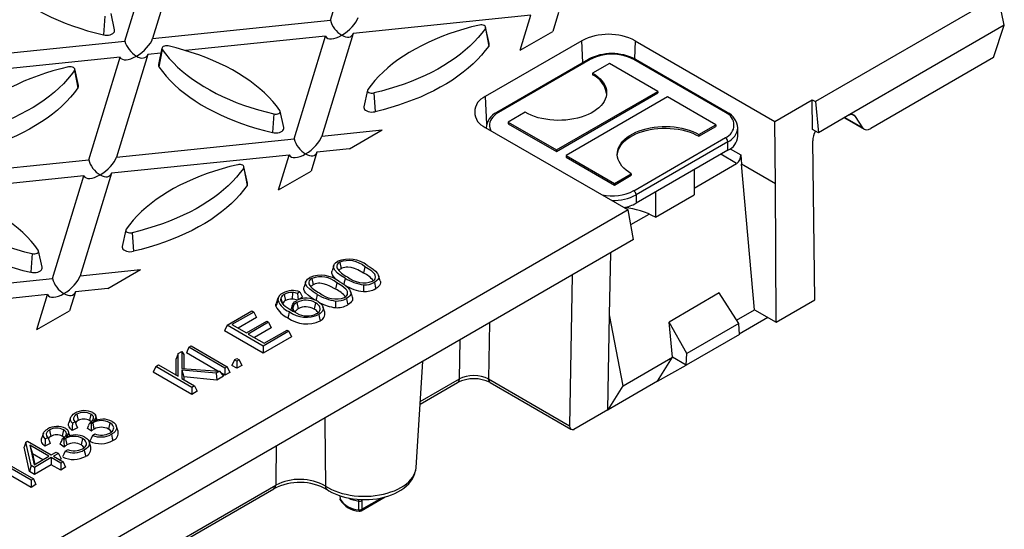
# Model space of a CAD drawing. Units: millimetres. Extents: x 42 to 2478, y 42 to 1740.
# Drawn here: x 2182 to 2327, y 1304 to 1379 of the extents above; entities that cross this region are included whole.
import ezdxf

# ---------------------------------------------------------------- set-up
doc = ezdxf.new("R2010")
doc.units = ezdxf.units.MM
doc.header["$LTSCALE"] = 6
doc.layers.add('HAURATON_PRODUCT_CONTOUR', color=7, linetype='Continuous', lineweight=25)

msp = doc.modelspace()

# ---------------------------------------------------------------- linework, layer by layer
at = {"layer": 'HAURATON_PRODUCT_CONTOUR'}
for p, q in [((2227.87, 1378.48), (2232.46, 1393.5)), ((2197.79, 1375.42), (2202.38, 1390.44)), ((2206.44, 1390.85), (2201.85, 1375.83)), ((2325.68, 1382.04), (2298.89, 1366.58)), ((2326.55, 1377.74), (2325.68, 1382.04)), ((2194.83, 1379.08), (2194.63, 1376.35)), ((2196.27, 1377.07), (2195.75, 1379.49)), ((2201.85, 1375.83), (2227.87, 1378.48)), ((2257.23, 1379.2), (2231.21, 1376.55)), ((2255.67, 1374.09), (2257.23, 1379.2)), ((2261.29, 1379.61), (2260.45, 1376.85)), ((2250.56, 1377.28), (2251.05, 1374.71)), ((2251.13, 1375.06), (2250.6, 1377.47)), ((2255.67, 1374.09), (2260.45, 1376.85)), ((2326.55, 1377.74), (2303.59, 1364.48)), ((2324.99, 1373.04), (2326.55, 1377.74)), ((2171.77, 1372.77), (2197.79, 1375.42)), ((2227.15, 1376.14), (2206.66, 1374.05)), ((2222.57, 1361.12), (2227.15, 1376.14)), ((2231.21, 1376.55), (2226.63, 1361.53)), ((2264.7, 1375.48), (2250.55, 1367.32)), ((2264.84, 1372.29), (2264.7, 1375.48)), ((2272.51, 1375.48), (2272.39, 1372.84)), ((2272.51, 1375.48), (2292.94, 1363.69)), ((2203.21, 1374.41), (2202.69, 1372)), ((2203.26, 1374.21), (2202.77, 1371.65)), ((2197.08, 1373.07), (2171.06, 1370.43)), ((2192.49, 1358.05), (2197.08, 1373.07)), ((2201.14, 1373.49), (2196.55, 1358.47)), ((2203.06, 1373.68), (2201.14, 1373.49)), ((2265.66, 1372.76), (2252.23, 1365.01)), ((2265.91, 1372.74), (2252.48, 1364.98)), ((2285.71, 1364.98), (2272.28, 1372.74)), ((2285.96, 1365.01), (2272.53, 1372.76)), ((2324.99, 1373.04), (2307.02, 1362.67)), ((2190.4, 1371.15), (2190.89, 1368.59)), ((2190.97, 1368.93), (2190.44, 1371.35)), ((2268.74, 1372.17), (2266.27, 1370.74)), ((2275.81, 1368.08), (2268.74, 1372.17)), ((2266.27, 1370.74), (2266.27, 1370.49)), ((2233.29, 1368.24), (2232.77, 1365.83)), ((2234.21, 1367.84), (2234.41, 1365.1)), ((2250.55, 1367.32), (2250.73, 1363.26)), ((2260.96, 1359.51), (2275.81, 1368.08)), ((2260.96, 1359.27), (2275.81, 1367.84)), ((2277.23, 1367.27), (2262.38, 1358.7)), ((2275.81, 1368.08), (2275.81, 1367.84)), ((2284.3, 1363.19), (2277.23, 1367.27)), ((2292.94, 1363.69), (2298.42, 1366.85)), ((2298.42, 1366.85), (2298.89, 1366.58)), ((2298.48, 1362.48), (2298.42, 1366.85)), ((2298.89, 1366.58), (2299.33, 1362.03)), ((2219.61, 1364.77), (2219.41, 1362.04)), ((2221.05, 1362.77), (2220.53, 1365.18)), ((2256.37, 1365.02), (2253.89, 1363.59)), ((2303.59, 1364.48), (2299.33, 1362.03)), ((2303.14, 1364.23), (2306.05, 1362.55)), ((2303.21, 1364.27), (2305.84, 1362.75)), ((2304.77, 1364.4), (2304.26, 1364.68)), ((2305.84, 1362.75), (2304.77, 1364.4)), ((2226.63, 1361.53), (2235.47, 1362.43)), ((2230.69, 1359.67), (2235.47, 1362.43)), ((2250.55, 1362.81), (2271.46, 1350.74)), ((2253.89, 1363.59), (2260.96, 1359.51)), ((2253.89, 1363.59), (2253.89, 1363.35)), ((2253.89, 1363.35), (2260.96, 1359.27)), ((2281.82, 1361.76), (2284.3, 1363.19)), ((2281.82, 1361.51), (2284.3, 1362.94)), ((2284.3, 1363.19), (2284.3, 1362.94)), ((2287.53, 1361.51), (2287.53, 1362.74)), ((2293.06, 1354.57), (2292.94, 1363.69)), ((2299.33, 1362.03), (2298.48, 1362.48)), ((2196.55, 1358.47), (2222.57, 1361.12)), ((2272.28, 1353.55), (2285.71, 1361.31)), ((2281.82, 1361.76), (2281.82, 1361.51)), ((2230.69, 1359.67), (2225.91, 1359.19)), ((2286.07, 1360.7), (2272.63, 1352.94)), ((2286.07, 1359.47), (2286.07, 1360.7)), ((2286.4, 1359.68), (2287.95, 1358.79)), ((2298.8, 1337.59), (2298.5, 1360.84)), ((2221.85, 1358.77), (2195.83, 1356.12)), ((2220.29, 1353.67), (2221.85, 1358.77)), ((2225.91, 1359.19), (2225.07, 1356.42)), ((2260.96, 1359.51), (2260.96, 1359.27)), ((2262.38, 1358.7), (2262.38, 1358.45)), ((2262.38, 1358.7), (2269.45, 1354.61)), ((2262.38, 1358.45), (2269.45, 1354.37)), ((2286.07, 1359.47), (2272.63, 1351.72)), ((2287.36, 1357.54), (2285.04, 1358.88)), ((2287.95, 1358.79), (2288.08, 1357.45)), ((2166.47, 1355.4), (2192.49, 1358.05)), ((2215.18, 1356.85), (2215.67, 1354.29)), ((2215.75, 1354.63), (2215.22, 1357.04)), ((2281.12, 1353.93), (2287.36, 1357.54)), ((2289.99, 1336.14), (2288.08, 1357.45)), ((2293.06, 1354.57), (2288.08, 1357.45)), ((2191.77, 1355.71), (2171.27, 1353.62)), ((2187.18, 1340.69), (2191.77, 1355.71)), ((2195.83, 1356.12), (2191.24, 1341.1)), ((2220.29, 1353.67), (2225.07, 1356.42)), ((2269.45, 1354.61), (2271.93, 1356.04)), ((2269.45, 1354.37), (2271.93, 1355.8)), ((2271.93, 1356.04), (2271.93, 1355.8)), ((2281.12, 1356.61), (2281.12, 1352.94)), ((2269.45, 1354.61), (2269.45, 1354.37)), ((2293.14, 1334.32), (2293.06, 1354.57)), ((2272.63, 1352.94), (2272.63, 1351.72)), ((2275.46, 1353.35), (2275.46, 1349.67)), ((2275.46, 1349.67), (2281.12, 1352.94)), ((2271.46, 1350.74), (2150.39, 1280.84)), ((2272.27, 1346.4), (2271.46, 1350.74)), ((2271.86, 1348.59), (2274.54, 1350.14)), ((2197.91, 1347.82), (2197.38, 1345.41)), ((2198.83, 1347.41), (2199.02, 1344.68)), ((2272.27, 1346.4), (2028.69, 1205.79)), ((2184.23, 1344.35), (2184.03, 1341.62)), ((2185.67, 1342.34), (2185.14, 1344.76)), ((2268.76, 1335.39), (2268.92, 1344.47)), ((2228.37, 1342.62), (2228.11, 1341.83)), ((2229.24, 1343.07), (2229.43, 1342.14)), ((2232.92, 1342.43), (2232.73, 1341.5)), ((2191.24, 1341.1), (2200.09, 1342)), ((2195.31, 1339.25), (2200.09, 1342)), ((2235.18, 1340.37), (2234.92, 1341.16)), ((2263.27, 1341.21), (2262.88, 1319.17)), ((2161.17, 1338.04), (2187.18, 1340.69)), ((2224.28, 1340.26), (2224.01, 1339.47)), ((2225.15, 1340.71), (2225.34, 1339.78)), ((2228.83, 1340.06), (2228.64, 1339.14)), ((2186.47, 1338.35), (2160.45, 1335.7)), ((2184.91, 1333.24), (2186.47, 1338.35)), ((2190.53, 1338.76), (2189.68, 1336)), ((2195.31, 1339.25), (2190.53, 1338.76)), ((2221.12, 1338.39), (2221.31, 1337.46)), ((2222.31, 1338.67), (2222.3, 1337.69)), ((2223.4, 1338.76), (2223.08, 1338.53)), ((2223.79, 1337.97), (2223.36, 1337.66)), ((2231.09, 1338.01), (2230.83, 1338.8)), ((2284.82, 1338.59), (2277.46, 1334.34)), ((2287.68, 1334.12), (2284.82, 1338.59)), ((2220.19, 1337.84), (2219.93, 1337.05)), ((2220.6, 1337.85), (2220.86, 1337.01)), ((2222.33, 1336.86), (2222.08, 1336.12)), ((2222.96, 1337.19), (2223.15, 1336.26)), ((2225.7, 1337.15), (2225.51, 1336.23)), ((2293.14, 1334.32), (2298.8, 1337.59)), ((2184.91, 1333.24), (2189.68, 1336)), ((2212.77, 1333.88), (2216.38, 1335.96)), ((2216.65, 1335.8), (2213.46, 1333.96)), ((2216.38, 1335.96), (2216.65, 1335.8)), ((2216.65, 1335.8), (2217.03, 1334.99)), ((2268.51, 1321.51), (2268.76, 1335.39)), ((2270.72, 1325.02), (2268.76, 1335.39)), ((2287.36, 1334.62), (2289.99, 1336.14)), ((2287.75, 1332.62), (2291.92, 1335.03)), ((2289.99, 1336.14), (2293.14, 1334.32)), ((2212.77, 1333.88), (2212.39, 1333.06)), ((2218.04, 1330.83), (2212.77, 1333.88)), ((2213.46, 1333.96), (2215.58, 1332.74)), ((2217.03, 1334.99), (2214.36, 1333.44)), ((2215.58, 1332.74), (2218.55, 1334.45)), ((2218.83, 1334.3), (2215.85, 1332.58)), ((2218.55, 1334.45), (2218.83, 1334.3)), ((2218.83, 1334.3), (2219.2, 1333.48)), ((2251.15, 1334.21), (2251, 1326.03)), ((2277.97, 1329.2), (2277.46, 1334.34)), ((2280.05, 1329.72), (2277.46, 1334.34)), ((2287.68, 1334.12), (2280.05, 1329.72)), ((2287.76, 1332.53), (2287.68, 1334.12)), ((2218.04, 1329.8), (2212.39, 1333.06)), ((2215.85, 1332.58), (2218.19, 1331.23)), ((2219.2, 1333.48), (2216.75, 1332.06)), ((2221.8, 1333), (2218.04, 1330.83)), ((2222.18, 1332.18), (2218.04, 1329.8)), ((2218.19, 1331.23), (2221.53, 1333.16)), ((2221.53, 1333.16), (2221.8, 1333)), ((2221.8, 1333), (2222.18, 1332.18)), ((2287.76, 1332.53), (2279.98, 1328.04)), ((2207.16, 1330.64), (2207.5, 1330.84)), ((2207.5, 1330.84), (2212.78, 1327.79)), ((2218.04, 1330.83), (2218.04, 1329.8)), ((2246.76, 1326.01), (2246.87, 1331.74)), ((2205.58, 1329.73), (2205.31, 1328.98)), ((2205.58, 1329.73), (2206.14, 1330.05)), ((2205.58, 1326.41), (2205.58, 1329.73)), ((2206.14, 1330.05), (2206.14, 1327.56)), ((2206.14, 1330.05), (2206.41, 1329.61)), ((2206.41, 1329.61), (2206.41, 1327.54)), ((2207.16, 1330.64), (2206.78, 1329.82)), ((2211.41, 1327.15), (2206.78, 1329.82)), ((2212.43, 1327.59), (2207.16, 1330.64)), ((2279.98, 1328.04), (2280.05, 1329.72)), ((2202.29, 1327.83), (2201.91, 1327.01)), ((2202.29, 1327.83), (2202.71, 1328.07)), ((2207.57, 1324.78), (2202.29, 1327.83)), ((2202.71, 1328.07), (2205.58, 1326.41)), ((2205.31, 1326.57), (2205.31, 1328.98)), ((2213.84, 1328.8), (2213.46, 1327.99)), ((2214.18, 1327.57), (2213.46, 1327.99)), ((2213.84, 1328.8), (2214.18, 1329)), ((2214.18, 1328.6), (2213.84, 1328.8)), ((2214.18, 1329), (2214.53, 1328.8)), ((2214.53, 1328.8), (2214.18, 1328.6)), ((2214.18, 1328.6), (2214.18, 1327.57)), ((2214.91, 1327.99), (2214.18, 1327.57)), ((2214.53, 1328.8), (2214.91, 1327.99)), ((2240.42, 1313.06), (2241.41, 1328.59)), ((2270.72, 1325.02), (2277.97, 1329.2)), ((2275.78, 1325.71), (2277.96, 1329.2)), ((2275.78, 1325.71), (2279.97, 1328.04)), ((2277.96, 1329.2), (2277.97, 1329.2)), ((2279.97, 1328.04), (2277.96, 1329.2)), ((2279.97, 1328.04), (2279.98, 1328.04)), ((2207.57, 1323.75), (2201.91, 1327.01)), ((2206.14, 1327.56), (2211.64, 1327.13)), ((2211.13, 1326.84), (2206.14, 1327.29)), ((2206.14, 1327.29), (2206.14, 1326.09)), ((2206.14, 1327.29), (2206.41, 1326.3)), ((2211.64, 1327.13), (2211.13, 1326.84)), ((2211.13, 1326.84), (2211.23, 1325.86)), ((2212.21, 1326.43), (2211.23, 1325.86)), ((2211.64, 1327.13), (2212.21, 1326.43)), ((2212.43, 1326.56), (2211.81, 1326.92)), ((2212.78, 1327.79), (2212.43, 1327.59)), ((2212.43, 1327.59), (2212.43, 1326.56)), ((2213.16, 1326.98), (2212.43, 1326.56)), ((2212.78, 1327.79), (2213.16, 1326.98)), ((2206.14, 1326.09), (2207.99, 1325.02)), ((2206.41, 1326.3), (2206.41, 1325.94)), ((2211.23, 1325.86), (2206.41, 1326.3)), ((2207.99, 1325.02), (2207.57, 1324.78)), ((2207.99, 1325.02), (2208.36, 1324.21)), ((2241.01, 1322.32), (2246.5, 1325.49)), ((2241.04, 1322.7), (2246.76, 1326.01)), ((2251, 1326.03), (2262.88, 1319.17)), ((2251.27, 1325.48), (2263.1, 1318.65)), ((2275.78, 1325.71), (2268.53, 1321.52)), ((2268.53, 1321.52), (2270.72, 1325.02)), ((2207.57, 1324.78), (2207.57, 1323.75)), ((2208.36, 1324.21), (2207.57, 1323.75)), ((2190.74, 1320.84), (2190.93, 1319.92)), ((2192.79, 1320.87), (2192.6, 1319.95)), ((2268.51, 1321.51), (2263.54, 1318.64)), ((2268.51, 1321.51), (2268.53, 1321.52)), ((2189.84, 1320.37), (2189.57, 1319.58)), ((2190.49, 1319.72), (2190.11, 1319.54)), ((2192.52, 1319.28), (2192.65, 1319.58)), ((2192.84, 1319.44), (2192.65, 1319.58)), ((2193.07, 1319.6), (2192.84, 1319.44)), ((2193.07, 1319.6), (2193.26, 1318.68)), ((2195.56, 1319.61), (2195.37, 1318.68)), ((2196.79, 1318.37), (2196.53, 1319.15)), ((2185.85, 1318.07), (2185.59, 1317.28)), ((2186.75, 1318.54), (2186.94, 1317.62)), ((2188.8, 1318.57), (2188.61, 1317.65)), ((2190.85, 1318.87), (2190.05, 1318.49)), ((2192.87, 1318.36), (2192.29, 1318.78)), ((2193.04, 1317.74), (2193.37, 1317.97)), ((2183.3, 1316.78), (2183.02, 1316.02)), ((2183.3, 1316.78), (2183.53, 1316.91)), ((2184.07, 1313.35), (2183.3, 1316.78)), ((2183.53, 1316.91), (2187.01, 1314.9)), ((2186.66, 1314.7), (2183.88, 1316.31)), ((2183.88, 1316.31), (2184.52, 1313.47)), ((2183.88, 1316.31), (2184.24, 1315.06)), ((2186.86, 1316.57), (2186.06, 1316.19)), ((2186.5, 1317.41), (2186.13, 1317.24)), ((2188.88, 1316.06), (2188.31, 1316.48)), ((2188.54, 1316.98), (2188.67, 1317.28)), ((2188.86, 1317.14), (2188.67, 1317.28)), ((2189.09, 1317.3), (2188.86, 1317.14)), ((2189.09, 1317.3), (2189.28, 1316.37)), ((2191.58, 1317.31), (2191.39, 1316.38)), ((2192.81, 1316.06), (2192.54, 1316.85)), ((2183.82, 1312.46), (2183.02, 1316.02)), ((2184.24, 1315.06), (2184.59, 1313.51)), ((2185.76, 1314.19), (2184.24, 1315.06)), ((2187.01, 1314.9), (2187.73, 1315.32)), ((2188.08, 1315.12), (2187.35, 1314.7)), ((2187.73, 1315.32), (2188.08, 1315.12)), ((2188.08, 1315.12), (2188.46, 1314.31)), ((2189.06, 1315.44), (2189.38, 1315.67)), ((2179.1, 1314.45), (2184.38, 1311.4)), ((2184.04, 1311.2), (2179.37, 1313.89)), ((2184.52, 1313.47), (2186.66, 1314.7)), ((2187.01, 1314.5), (2184.54, 1313.08)), ((2187.01, 1313.47), (2184.54, 1312.05)), ((2188.39, 1313.71), (2187.01, 1314.5)), ((2187.01, 1314.5), (2187.01, 1313.47)), ((2188.39, 1312.67), (2187.01, 1313.47)), ((2187.35, 1314.7), (2188.73, 1313.91)), ((2188.46, 1314.31), (2188.25, 1314.19)), ((2188.73, 1313.91), (2188.39, 1313.71)), ((2188.39, 1313.71), (2188.39, 1312.67)), ((2188.73, 1313.91), (2189.11, 1313.09)), ((2184.04, 1310.16), (2179.63, 1312.71)), ((2184.07, 1313.35), (2183.82, 1312.46)), ((2184.54, 1312.05), (2183.82, 1312.46)), ((2184.54, 1313.08), (2184.07, 1313.35)), ((2184.54, 1313.08), (2184.54, 1312.05)), ((2189.11, 1313.09), (2188.39, 1312.67)), ((2184.38, 1311.4), (2184.04, 1311.2)), ((2184.04, 1311.2), (2184.04, 1310.16)), ((2184.76, 1310.58), (2184.04, 1310.16)), ((2184.38, 1311.4), (2184.76, 1310.58)), ((2153.52, 1271.81), (2219.6, 1309.96)), ((2153.79, 1272.33), (2219.87, 1310.48)), ((2229.26, 1308.94), (2229.28, 1308.51)), ((2229.27, 1308.93), (2229.29, 1308.45)), ((2232.04, 1308.15), (2232.02, 1308.39)), ((2232.38, 1306.74), (2235.88, 1308.76)), ((2232.49, 1306.95), (2235.41, 1308.64)), ((2232.49, 1308.37), (2232.5, 1308.23)), ((2232.5, 1308.23), (2232.49, 1306.95))]:
    msp.add_line(p, q, dxfattribs=at)
at = {"layer": 'HAURATON_PRODUCT_CONTOUR', "flags": 128}
for points in [[(2177.99, 1385.95), (2178.49, 1385.28), (2179.04, 1384.62), (2179.64, 1383.97), (2180.29, 1383.33), (2180.98, 1382.72), (2181.71, 1382.12), (2182.49, 1381.54), (2183.31, 1380.98), (2184.17, 1380.43), (2185.07, 1379.91), (2186.01, 1379.42), (2186.98, 1378.94), (2187.99, 1378.49), (2189.03, 1378.07), (2190.1, 1377.67), (2191.19, 1377.3), (2192.32, 1376.95), (2193.46, 1376.63), (2194.63, 1376.35)], [(2194.63, 1376.35), (2194.88, 1376.31), (2195.13, 1376.3), (2195.39, 1376.32), (2195.62, 1376.37), (2195.84, 1376.45), (2196.02, 1376.55), (2196.16, 1376.68), (2196.25, 1376.81), (2196.28, 1376.96), (2196.27, 1377.07)], [(2249.69, 1377.78), (2248.54, 1377.5), (2247.41, 1377.18), (2246.31, 1376.84), (2245.23, 1376.48), (2244.18, 1376.09), (2243.16, 1375.67), (2242.17, 1375.23), (2241.21, 1374.76), (2240.29, 1374.27), (2239.41, 1373.76), (2238.56, 1373.23), (2237.76, 1372.68), (2236.99, 1372.11), (2236.27, 1371.52), (2235.59, 1370.91), (2234.96, 1370.29), (2234.37, 1369.66), (2233.83, 1369), (2233.34, 1368.34)], [(2250.56, 1377.28), (2250.07, 1376.61), (2249.53, 1375.96), (2248.94, 1375.32), (2248.31, 1374.7), (2247.63, 1374.1), (2246.9, 1373.51), (2246.14, 1372.94), (2245.33, 1372.39), (2244.49, 1371.85), (2243.6, 1371.34), (2242.68, 1370.85), (2241.73, 1370.39), (2240.74, 1369.95), (2239.72, 1369.53), (2238.67, 1369.14), (2237.59, 1368.77), (2236.49, 1368.43), (2235.36, 1368.12), (2234.21, 1367.84)], [(2250.56, 1377.28), (2250.61, 1377.39), (2250.6, 1377.5), (2250.53, 1377.6), (2250.41, 1377.7), (2250.26, 1377.76), (2250.07, 1377.8), (2249.88, 1377.81), (2249.69, 1377.78)], [(2204.13, 1374.72), (2203.94, 1374.75), (2203.75, 1374.74), (2203.56, 1374.7), (2203.41, 1374.63), (2203.29, 1374.54), (2203.22, 1374.44), (2203.21, 1374.32), (2203.26, 1374.21)], [(2203.26, 1374.21), (2203.75, 1373.55), (2204.29, 1372.9), (2204.88, 1372.26), (2205.51, 1371.64), (2206.19, 1371.03), (2206.91, 1370.45), (2207.68, 1369.88), (2208.49, 1369.32), (2209.33, 1368.79), (2210.22, 1368.28), (2211.14, 1367.79), (2212.09, 1367.33), (2213.08, 1366.89), (2214.1, 1366.47), (2215.15, 1366.08), (2216.23, 1365.71), (2217.33, 1365.37), (2218.46, 1365.06), (2219.61, 1364.77)], [(2220.48, 1365.28), (2219.99, 1365.94), (2219.45, 1366.59), (2218.86, 1367.23), (2218.23, 1367.85), (2217.55, 1368.46), (2216.83, 1369.05), (2216.06, 1369.62), (2215.25, 1370.17), (2214.41, 1370.7), (2213.52, 1371.21), (2212.6, 1371.7), (2211.65, 1372.17), (2210.66, 1372.61), (2209.64, 1373.02), (2208.59, 1373.42), (2207.51, 1373.78), (2206.41, 1374.12), (2205.28, 1374.43), (2204.13, 1374.72)], [(2251.05, 1374.71), (2250.55, 1374.04), (2250, 1373.37), (2249.4, 1372.73), (2248.76, 1372.09), (2248.06, 1371.48), (2247.33, 1370.88), (2246.55, 1370.3), (2245.73, 1369.73), (2244.87, 1369.19), (2243.97, 1368.67), (2243.03, 1368.18), (2242.06, 1367.7), (2241.05, 1367.25), (2240.01, 1366.83), (2238.94, 1366.43), (2237.85, 1366.06), (2236.72, 1365.71), (2235.58, 1365.39), (2234.41, 1365.1)], [(2189.53, 1371.66), (2188.38, 1371.37), (2187.25, 1371.06), (2186.15, 1370.72), (2185.07, 1370.36), (2184.02, 1369.96), (2183, 1369.55), (2182.01, 1369.1), (2181.05, 1368.64), (2180.13, 1368.15), (2179.25, 1367.64), (2178.4, 1367.11), (2177.6, 1366.56), (2176.83, 1365.99), (2176.11, 1365.4), (2175.43, 1364.79), (2174.8, 1364.17), (2174.21, 1363.53), (2173.67, 1362.88), (2173.18, 1362.22)], [(2190.4, 1371.15), (2189.91, 1370.49), (2189.37, 1369.84), (2188.78, 1369.2), (2188.15, 1368.58), (2187.47, 1367.97), (2186.74, 1367.38), (2185.98, 1366.81), (2185.17, 1366.26), (2184.33, 1365.73), (2183.44, 1365.22), (2182.52, 1364.73), (2181.57, 1364.27), (2180.58, 1363.82), (2179.56, 1363.41), (2178.51, 1363.02), (2177.43, 1362.65), (2176.33, 1362.31), (2175.2, 1362), (2174.05, 1361.71)], [(2190.4, 1371.15), (2190.45, 1371.26), (2190.44, 1371.38), (2190.37, 1371.48), (2190.25, 1371.57), (2190.1, 1371.64), (2189.91, 1371.68), (2189.72, 1371.68), (2189.53, 1371.66)], [(2202.77, 1371.65), (2203.27, 1370.98), (2203.82, 1370.31), (2204.42, 1369.66), (2205.06, 1369.03), (2205.75, 1368.41), (2206.49, 1367.81), (2207.27, 1367.23), (2208.09, 1366.67), (2208.95, 1366.13), (2209.85, 1365.61), (2210.79, 1365.11), (2211.76, 1364.64), (2212.77, 1364.19), (2213.81, 1363.77), (2214.87, 1363.37), (2215.97, 1362.99), (2217.09, 1362.65), (2218.24, 1362.33), (2219.41, 1362.04)], [(2266.27, 1370.74), (2266.67, 1370.49), (2267.03, 1370.21), (2267.36, 1369.93), (2267.63, 1369.62), (2267.87, 1369.31), (2268.05, 1368.98), (2268.19, 1368.65), (2268.28, 1368.31), (2268.32, 1367.97), (2268.3, 1367.62), (2268.24, 1367.28), (2268.13, 1366.95), (2267.97, 1366.62), (2267.76, 1366.29), (2267.5, 1365.99), (2267.2, 1365.69), (2266.86, 1365.41), (2266.47, 1365.15), (2266.05, 1364.9), (2265.6, 1364.68), (2265.11, 1364.49), (2264.6, 1364.31), (2264.07, 1364.16), (2263.51, 1364.04), (2262.94, 1363.95), (2262.35, 1363.88), (2261.76, 1363.85), (2261.17, 1363.84), (2260.58, 1363.86), (2259.99, 1363.91), (2259.41, 1363.99), (2258.85, 1364.1), (2258.3, 1364.23), (2257.78, 1364.4), (2257.28, 1364.58), (2256.81, 1364.79), (2256.37, 1365.02)], [(2190.89, 1368.59), (2190.39, 1367.91), (2189.84, 1367.25), (2189.24, 1366.6), (2188.6, 1365.97), (2187.9, 1365.35), (2187.17, 1364.75), (2186.39, 1364.17), (2185.57, 1363.61), (2184.71, 1363.07), (2183.81, 1362.55), (2182.87, 1362.05), (2181.9, 1361.58), (2180.89, 1361.13), (2179.85, 1360.7), (2178.78, 1360.31), (2177.69, 1359.93), (2176.56, 1359.59), (2175.42, 1359.27), (2174.25, 1358.98)], [(2233.34, 1368.34), (2233.29, 1368.23), (2233.3, 1368.12), (2233.37, 1368.01), (2233.48, 1367.92), (2233.64, 1367.85), (2233.82, 1367.82), (2234.02, 1367.81), (2234.21, 1367.84)], [(2232.77, 1365.83), (2232.76, 1365.72), (2232.8, 1365.57), (2232.89, 1365.43), (2233.02, 1365.31), (2233.2, 1365.21), (2233.42, 1365.13), (2233.66, 1365.08), (2233.91, 1365.05), (2234.16, 1365.06), (2234.41, 1365.1)], [(2219.61, 1364.77), (2219.8, 1364.75), (2219.99, 1364.75), (2220.18, 1364.79), (2220.34, 1364.86), (2220.45, 1364.95), (2220.52, 1365.06), (2220.53, 1365.17), (2220.48, 1365.28)], [(2252.48, 1364.98), (2252.16, 1364.78), (2251.89, 1364.56), (2251.65, 1364.32), (2251.46, 1364.08), (2251.31, 1363.82), (2251.22, 1363.55), (2251.17, 1363.28), (2251.17, 1363.01), (2251.22, 1362.74), (2251.31, 1362.47), (2251.39, 1362.33)], [(2219.41, 1362.04), (2219.66, 1362), (2219.91, 1361.99), (2220.16, 1362.01), (2220.4, 1362.07), (2220.61, 1362.15), (2220.79, 1362.25), (2220.93, 1362.37), (2221.02, 1362.51), (2221.06, 1362.66), (2221.05, 1362.77)], [(2271.93, 1356.04), (2271.52, 1356.3), (2271.16, 1356.57), (2270.84, 1356.85), (2270.56, 1357.16), (2270.33, 1357.47), (2270.14, 1357.8), (2270, 1358.13), (2269.91, 1358.47), (2269.88, 1358.81), (2269.89, 1359.16), (2269.95, 1359.5), (2270.06, 1359.84), (2270.23, 1360.17), (2270.44, 1360.49), (2270.69, 1360.8), (2270.99, 1361.09), (2271.34, 1361.37), (2271.72, 1361.63), (2272.14, 1361.88), (2272.59, 1362.1), (2273.08, 1362.3), (2273.59, 1362.47), (2274.13, 1362.62), (2274.68, 1362.74), (2275.26, 1362.83), (2275.84, 1362.9), (2276.43, 1362.93), (2277.02, 1362.94), (2277.62, 1362.92), (2278.2, 1362.87), (2278.78, 1362.79), (2279.35, 1362.68), (2279.89, 1362.55), (2280.42, 1362.39), (2280.92, 1362.2), (2281.39, 1361.99), (2281.82, 1361.76)], [(2269.88, 1358.78), (2269.89, 1358.91), (2269.95, 1359.25), (2270.06, 1359.59), (2270.23, 1359.92), (2270.44, 1360.24), (2270.69, 1360.55), (2270.99, 1360.85), (2271.34, 1361.13), (2271.72, 1361.39), (2272.14, 1361.63), (2272.59, 1361.85), (2273.08, 1362.05), (2273.59, 1362.22), (2274.13, 1362.37), (2274.68, 1362.49), (2275.26, 1362.59), (2275.84, 1362.65), (2276.43, 1362.69), (2277.02, 1362.7), (2277.62, 1362.67), (2278.2, 1362.62), (2278.78, 1362.54), (2279.35, 1362.44), (2279.89, 1362.3), (2280.42, 1362.14), (2280.92, 1361.95), (2281.39, 1361.74), (2281.82, 1361.51)], [(2214.3, 1357.35), (2213.15, 1357.07), (2212.03, 1356.76), (2210.92, 1356.42), (2209.85, 1356.05), (2208.8, 1355.66), (2207.78, 1355.24), (2206.79, 1354.8), (2205.83, 1354.34), (2204.91, 1353.85), (2204.03, 1353.34), (2203.18, 1352.81), (2202.37, 1352.25), (2201.61, 1351.68), (2200.89, 1351.09), (2200.21, 1350.49), (2199.57, 1349.87), (2198.99, 1349.23), (2198.44, 1348.58), (2197.95, 1347.91)], [(2215.18, 1356.85), (2214.68, 1356.19), (2214.14, 1355.54), (2213.56, 1354.9), (2212.92, 1354.28), (2212.24, 1353.67), (2211.52, 1353.08), (2210.76, 1352.51), (2209.95, 1351.96), (2209.1, 1351.43), (2208.22, 1350.92), (2207.3, 1350.43), (2206.34, 1349.96), (2205.35, 1349.52), (2204.33, 1349.1), (2203.28, 1348.71), (2202.21, 1348.35), (2201.1, 1348.01), (2199.97, 1347.69), (2198.83, 1347.41)], [(2215.18, 1356.85), (2215.22, 1356.96), (2215.21, 1357.07), (2215.15, 1357.18), (2215.03, 1357.27), (2214.87, 1357.34), (2214.69, 1357.37), (2214.49, 1357.38), (2214.3, 1357.35)], [(2167.87, 1353.79), (2168.37, 1353.12), (2168.91, 1352.47), (2169.5, 1351.84), (2170.13, 1351.21), (2170.81, 1350.61), (2171.53, 1350.02), (2172.3, 1349.45), (2173.1, 1348.9), (2173.95, 1348.37), (2174.83, 1347.85), (2175.75, 1347.37), (2176.71, 1346.9), (2177.7, 1346.46), (2178.72, 1346.04), (2179.77, 1345.65), (2180.85, 1345.28), (2181.95, 1344.94), (2183.08, 1344.63), (2184.23, 1344.35)], [(2185.1, 1344.85), (2184.61, 1345.52), (2184.07, 1346.17), (2183.48, 1346.8), (2182.84, 1347.43), (2182.17, 1348.03), (2181.44, 1348.62), (2180.68, 1349.19), (2179.87, 1349.74), (2179.03, 1350.28), (2178.14, 1350.79), (2177.22, 1351.27), (2176.26, 1351.74), (2175.28, 1352.18), (2174.26, 1352.6), (2173.21, 1352.99), (2172.13, 1353.36), (2171.02, 1353.7), (2169.9, 1354.01), (2168.75, 1354.29)], [(2215.67, 1354.29), (2215.17, 1353.61), (2214.62, 1352.95), (2214.02, 1352.3), (2213.37, 1351.67), (2212.68, 1351.05), (2211.95, 1350.45), (2211.17, 1349.87), (2210.35, 1349.31), (2209.48, 1348.77), (2208.58, 1348.25), (2207.65, 1347.75), (2206.68, 1347.28), (2205.67, 1346.83), (2204.63, 1346.4), (2203.56, 1346), (2202.46, 1345.63), (2201.34, 1345.28), (2200.19, 1344.97), (2199.02, 1344.68)], [(2167.38, 1351.22), (2167.89, 1350.55), (2168.44, 1349.89), (2169.03, 1349.24), (2169.68, 1348.6), (2170.37, 1347.99), (2171.11, 1347.39), (2171.88, 1346.81), (2172.71, 1346.25), (2173.57, 1345.7), (2174.47, 1345.18), (2175.4, 1344.69), (2176.38, 1344.21), (2177.38, 1343.76), (2178.42, 1343.34), (2179.49, 1342.94), (2180.59, 1342.57), (2181.71, 1342.22), (2182.86, 1341.9), (2184.03, 1341.62)], [(2197.95, 1347.91), (2197.91, 1347.8), (2197.92, 1347.69), (2197.98, 1347.59), (2198.1, 1347.5), (2198.26, 1347.43), (2198.44, 1347.39), (2198.64, 1347.38), (2198.83, 1347.41)], [(2197.38, 1345.41), (2197.38, 1345.29), (2197.41, 1345.15), (2197.5, 1345.01), (2197.64, 1344.88), (2197.82, 1344.78), (2198.03, 1344.7), (2198.27, 1344.65), (2198.52, 1344.63), (2198.78, 1344.64), (2199.02, 1344.68)], [(2184.23, 1344.35), (2184.42, 1344.32), (2184.61, 1344.33), (2184.79, 1344.37), (2184.95, 1344.43), (2185.07, 1344.52), (2185.13, 1344.63), (2185.15, 1344.74), (2185.1, 1344.85)], [(2184.03, 1341.62), (2184.27, 1341.58), (2184.53, 1341.57), (2184.78, 1341.59), (2185.02, 1341.64), (2185.23, 1341.72), (2185.41, 1341.82), (2185.55, 1341.95), (2185.64, 1342.08), (2185.68, 1342.23), (2185.67, 1342.34)], [(2230.02, 1340.75), (2229.45, 1341.11), (2228.93, 1341.49), (2228.53, 1341.92), (2228.41, 1342.13), (2228.34, 1342.35), (2228.34, 1342.51), (2228.39, 1342.68), (2228.49, 1342.84), (2228.63, 1342.99), (2228.97, 1343.23)], [(2232.73, 1341.5), (2231.89, 1341.95), (2231.42, 1342.15), (2230.91, 1342.31), (2230.44, 1342.36), (2230.2, 1342.36), (2229.97, 1342.33), (2229.74, 1342.28), (2229.54, 1342.2), (2229.43, 1342.14)], [(2234.05, 1340.3), (2234.22, 1340.42), (2234.36, 1340.56), (2234.45, 1340.71), (2234.49, 1340.88), (2234.45, 1341.18), (2234.36, 1341.35), (2234.22, 1341.51), (2233.94, 1341.76), (2233.63, 1341.99), (2232.92, 1342.43)], [(2233.27, 1342.62), (2233.71, 1342.36), (2234.12, 1342.08), (2234.48, 1341.78), (2234.76, 1341.46), (2234.88, 1341.25), (2234.95, 1341.03), (2234.95, 1340.86), (2234.9, 1340.7), (2234.81, 1340.54), (2234.68, 1340.4), (2234.32, 1340.14)], [(2225.93, 1338.39), (2225.36, 1338.75), (2224.84, 1339.13), (2224.44, 1339.55), (2224.32, 1339.77), (2224.25, 1339.98), (2224.25, 1340.15), (2224.3, 1340.32), (2224.4, 1340.48), (2224.53, 1340.63), (2224.88, 1340.87)], [(2229.05, 1340.34), (2228.74, 1340.56), (2228.33, 1340.98), (2228.18, 1341.22), (2228.09, 1341.47), (2228.07, 1341.67), (2228.11, 1341.83)], [(2225.54, 1337.59), (2225.17, 1337.82), (2224.65, 1338.2), (2224.24, 1338.62), (2224.09, 1338.86), (2224, 1339.11), (2223.98, 1339.31), (2224.02, 1339.47)], [(2228.64, 1339.14), (2227.8, 1339.59), (2227.33, 1339.79), (2226.82, 1339.94), (2226.35, 1340), (2226.11, 1340), (2225.88, 1339.97), (2225.65, 1339.92), (2225.45, 1339.84), (2225.34, 1339.78)], [(2229.96, 1337.94), (2230.13, 1338.06), (2230.27, 1338.2), (2230.36, 1338.35), (2230.4, 1338.51), (2230.36, 1338.82), (2230.27, 1338.99), (2230.13, 1339.15), (2229.85, 1339.4), (2229.54, 1339.63), (2228.83, 1340.06)], [(2229.18, 1340.26), (2229.62, 1340), (2230.03, 1339.72), (2230.39, 1339.42), (2230.67, 1339.1), (2230.79, 1338.88), (2230.86, 1338.66), (2230.86, 1338.5), (2230.81, 1338.34), (2230.72, 1338.18), (2230.58, 1338.03), (2230.23, 1337.78)], [(2230.02, 1340.75), (2229.97, 1340.47), (2229.91, 1340.19), (2229.84, 1339.82)], [(2232.73, 1339.77), (2232.72, 1339.29), (2232.7, 1338.8)], [(2234.32, 1340.14), (2234.38, 1339.87), (2234.44, 1339.59), (2234.51, 1339.22)], [(2235.17, 1340.37), (2235.21, 1340.25), (2235.22, 1340.06), (2235.18, 1339.87), (2235.07, 1339.69), (2234.92, 1339.52), (2234.73, 1339.36), (2234.51, 1339.22)], [(2223.08, 1338.53), (2223.11, 1338.02), (2223.14, 1337.58)], [(2223.4, 1338.76), (2223.6, 1338.37), (2223.79, 1337.97)], [(2225.93, 1338.39), (2225.88, 1338.11), (2225.82, 1337.83), (2225.75, 1337.5)], [(2231.08, 1338.01), (2231.12, 1337.89), (2231.13, 1337.7), (2231.09, 1337.51), (2230.98, 1337.33), (2230.83, 1337.15), (2230.64, 1337), (2230.42, 1336.86)], [(2220.17, 1337.49), (2220.09, 1337.24), (2220.01, 1336.99), (2219.9, 1336.66)], [(2219.9, 1336.66), (2219.9, 1336.94), (2219.94, 1337.05)], [(2220.6, 1337.85), (2220.59, 1337.6), (2220.65, 1337.34), (2220.79, 1337.1), (2220.99, 1336.87), (2221.25, 1336.65), (2221.53, 1336.45), (2222, 1336.16), (2222.48, 1335.88)], [(2222.48, 1335.88), (2222.38, 1336.24), (2222.32, 1336.41), (2222.29, 1336.59), (2222.3, 1336.77), (2222.36, 1336.95), (2222.48, 1337.12), (2222.64, 1337.28), (2222.89, 1337.46)], [(2222.96, 1337.19), (2222.76, 1337.05), (2222.59, 1336.9), (2222.47, 1336.73), (2222.4, 1336.55), (2222.38, 1336.37), (2222.41, 1336.19), (2222.49, 1336.02), (2222.63, 1335.85), (2222.96, 1335.62)], [(2225.84, 1335.56), (2226.04, 1335.7), (2226.21, 1335.85), (2226.31, 1336.01), (2226.37, 1336.17), (2226.38, 1336.34), (2226.35, 1336.5), (2226.26, 1336.67), (2226.14, 1336.82), (2225.93, 1337), (2225.7, 1337.15)], [(2226.02, 1337.37), (2226.38, 1337.11), (2226.66, 1336.81), (2226.77, 1336.6), (2226.83, 1336.38), (2226.81, 1336.16), (2226.72, 1335.94), (2226.58, 1335.76), (2226.4, 1335.59), (2226.17, 1335.44)], [(2227.05, 1335.77), (2226.92, 1336.17), (2226.79, 1336.56)], [(2228.64, 1337.41), (2228.63, 1336.93), (2228.61, 1336.44)], [(2230.23, 1337.78), (2230.29, 1337.51), (2230.35, 1337.23), (2230.42, 1336.86)], [(2221.84, 1335.86), (2221.78, 1335.58), (2221.73, 1335.31), (2221.65, 1334.94)], [(2226.17, 1335.44), (2226.22, 1335.16), (2226.28, 1334.88), (2226.36, 1334.51)], [(2190.11, 1319.54), (2189.93, 1319.75), (2189.83, 1319.98), (2189.8, 1320.17), (2189.83, 1320.35), (2189.91, 1320.53), (2190.05, 1320.69), (2190.23, 1320.85), (2190.44, 1320.99)], [(2190.74, 1320.84), (2190.54, 1320.71), (2190.39, 1320.57), (2190.25, 1320.29), (2190.28, 1320.01), (2190.49, 1319.72)], [(2192.65, 1319.58), (2192.92, 1319.78), (2193.11, 1320), (2193.21, 1320.28), (2193.17, 1320.51), (2193, 1320.73), (2192.79, 1320.87)], [(2193.11, 1321.09), (2193.27, 1320.97), (2193.4, 1320.84), (2193.49, 1320.7), (2193.52, 1320.55), (2193.46, 1320.28), (2193.32, 1320.02), (2193.16, 1319.76)], [(2193.74, 1319.95), (2193.62, 1320.29), (2193.49, 1320.68)], [(2190.05, 1318.49), (2189.8, 1318.74), (2189.62, 1319), (2189.55, 1319.21), (2189.54, 1319.42), (2189.58, 1319.58)], [(2190.11, 1319.54), (2190.08, 1319.01), (2190.05, 1318.49)], [(2190.49, 1319.72), (2190.67, 1319.29), (2190.85, 1318.87)], [(2192.85, 1319.73), (2192.8, 1319.8), (2192.6, 1319.95)], [(2195.58, 1318.09), (2195.78, 1318.23), (2195.95, 1318.38), (2196.06, 1318.54), (2196.13, 1318.7), (2196.14, 1318.86), (2196.11, 1319.03), (2196.03, 1319.2), (2195.9, 1319.36), (2195.56, 1319.61)], [(2195.92, 1319.8), (2196.18, 1319.62), (2196.39, 1319.4), (2196.52, 1319.18), (2196.57, 1318.95), (2196.55, 1318.74), (2196.48, 1318.53), (2196.34, 1318.33), (2196.14, 1318.14), (2195.82, 1317.92)], [(2227.06, 1320.31), (2227.07, 1319.59), (2227.16, 1310.35)], [(2186.13, 1317.24), (2185.95, 1317.45), (2185.84, 1317.68), (2185.82, 1317.87), (2185.84, 1318.05), (2185.93, 1318.23), (2186.06, 1318.39), (2186.24, 1318.55), (2186.45, 1318.69)], [(2186.75, 1318.54), (2186.56, 1318.41), (2186.4, 1318.27), (2186.27, 1317.99), (2186.3, 1317.71), (2186.5, 1317.41)], [(2188.67, 1317.28), (2188.93, 1317.48), (2189.12, 1317.7), (2189.23, 1317.98), (2189.19, 1318.21), (2189.01, 1318.42), (2188.8, 1318.57)], [(2189.12, 1318.79), (2189.29, 1318.67), (2189.42, 1318.54), (2189.5, 1318.4), (2189.54, 1318.25), (2189.48, 1317.98), (2189.33, 1317.72), (2189.17, 1317.46)], [(2189.75, 1317.65), (2189.64, 1317.99), (2189.51, 1318.38)], [(2193.04, 1317.74), (2192.85, 1317.32), (2192.66, 1316.9)], [(2195.81, 1318.25), (2195.63, 1318.5), (2195.37, 1318.68)], [(2195.82, 1317.92), (2195.88, 1317.64), (2195.94, 1317.36), (2196.01, 1316.99)], [(2186.06, 1316.19), (2185.81, 1316.43), (2185.63, 1316.7), (2185.56, 1316.91), (2185.55, 1317.12), (2185.59, 1317.28)], [(2186.13, 1317.24), (2186.09, 1316.71), (2186.06, 1316.19)], [(2186.5, 1317.41), (2186.68, 1316.99), (2186.86, 1316.57)], [(2188.87, 1317.43), (2188.82, 1317.5), (2188.61, 1317.65)], [(2191.82, 1315.95), (2191.64, 1316.2), (2191.39, 1316.38)], [(2191.59, 1315.79), (2191.8, 1315.93), (2191.97, 1316.08), (2192.08, 1316.23), (2192.14, 1316.4), (2192.15, 1316.56), (2192.12, 1316.73), (2192.04, 1316.9), (2191.91, 1317.05), (2191.58, 1317.31)], [(2191.93, 1317.5), (2192.2, 1317.31), (2192.41, 1317.1), (2192.53, 1316.88), (2192.58, 1316.65), (2192.57, 1316.44), (2192.49, 1316.23), (2192.35, 1316.02), (2192.16, 1315.83), (2191.84, 1315.62)], [(2189.06, 1315.44), (2188.86, 1315.02), (2188.67, 1314.6)], [(2191.84, 1315.62), (2191.89, 1315.34), (2191.95, 1315.06), (2192.03, 1314.69)], [(2227.16, 1310.35), (2227.58, 1310.09), (2228.04, 1309.85), (2228.54, 1309.64), (2229.06, 1309.45), (2229.61, 1309.28), (2230.18, 1309.14), (2230.77, 1309.03), (2231.37, 1308.94), (2231.98, 1308.89), (2232.6, 1308.86), (2233.22, 1308.86), (2233.84, 1308.89), (2234.45, 1308.95), (2235.05, 1309.04), (2235.63, 1309.16), (2236.2, 1309.31), (2236.74, 1309.48), (2237.26, 1309.67), (2237.75, 1309.89), (2238.21, 1310.13), (2238.63, 1310.4), (2239.01, 1310.68), (2239.35, 1310.98), (2239.64, 1311.29), (2239.89, 1311.62), (2240.1, 1311.96), (2240.25, 1312.3), (2240.36, 1312.66), (2240.41, 1313.01), (2240.42, 1313.06)], [(2227.42, 1309.82), (2227.65, 1309.67), (2228.09, 1309.42), (2228.57, 1309.2), (2229.06, 1309), (2229.58, 1308.83), (2230.12, 1308.68), (2230.67, 1308.56), (2231.23, 1308.47), (2231.8, 1308.41), (2232.37, 1308.37), (2232.95, 1308.36), (2233.53, 1308.38), (2234.1, 1308.43), (2234.67, 1308.5), (2235.23, 1308.6), (2235.77, 1308.73), (2236.3, 1308.88), (2236.82, 1309.06), (2237.31, 1309.27), (2237.77, 1309.5), (2238.21, 1309.76), (2238.62, 1310.05), (2239, 1310.36), (2239.34, 1310.69), (2239.63, 1311.04), (2239.88, 1311.4), (2240.08, 1311.78), (2240.24, 1312.17), (2240.35, 1312.56), (2240.41, 1312.95), (2240.41, 1313.07)], [(2229.28, 1308.51), (2229.28, 1308.49), (2229.29, 1308.45)], [(2229.31, 1308.34), (2229.3, 1308.38), (2229.29, 1308.45)], [(2232.02, 1306.88), (2232.03, 1307.67), (2232.04, 1308.15)]]:
    msp.add_lwpolyline(points, dxfattribs=at)
at = {"layer": 'HAURATON_PRODUCT_CONTOUR'}
for centre, radius, start, end in [((2268.6, 1367.94), 8.49, 62.6097, 117.3903), ((2250.71, 1374.97), 0.429, 322.8733, 11.7194), ((2269.1, 1366.23), 7.38, 62.2901, 117.7099), ((2265.77, 1372.53), 0.251, 54.3824, 114.3071), ((2269.1, 1366.62), 6.9, 62.5284, 117.4716), ((2272.43, 1372.53), 0.251, 65.6929, 125.6176), ((2203.11, 1371.91), 0.429, 168.2806, 217.1267), ((2264.78, 1367.25), 3.57, 8.2059, 65.4218), ((2190.55, 1368.85), 0.429, 322.8733, 11.7194), ((2251.41, 1365.06), 2.41, 110.7834, 249.2166), ((2253.39, 1362.53), 2.73, 115.1147, 175.644), ((2252.33, 1364.78), 0.252, 54.3838, 114.2914), ((2285.86, 1364.78), 0.252, 65.7086, 125.6162), ((2285, 1363.15), 1.97, 291.1173, 68.8827), ((2284.82, 1362.54), 2.72, 4.044, 65.0678), ((2285.05, 1362.97), 2.49, 294.0151, 354.6056), ((2285.3, 1360.66), 0.768, 2.6055, 57.3945), ((2285.06, 1361.74), 2.49, 294.0092, 354.6707), ((2215.33, 1354.54), 0.429, 322.8733, 11.7194), ((2269.1, 1359.7), 6.92, 258.1533, 297.3874), ((2269.23, 1359.35), 7.25, 269.0657, 297.9533), ((2271.86, 1352.91), 0.768, 2.6055, 57.3945), ((2269.62, 1357.1), 6.17, 281.9706, 299.2235), ((2269.68, 1339.11), 12.04, 61.3221, 83.8459), ((2229.5, 1342.41), 0.716, 111.6239, 190.4283), ((2231.84, 1344.29), 3.65, 213.5288, 246.2324), ((2230.6, 1339.2), 4.34, 51.957, 111.9684), ((2230.55, 1339.71), 3.61, 48.8457, 111.3162), ((2226.5, 1336.84), 4.34, 51.957, 111.9684), ((2226.46, 1337.35), 3.61, 48.8457, 111.3162), ((2229.73, 1341.5), 0.713, 115.5473, 151.2888), ((2232.78, 1343.86), 3.78, 230.3529, 289.6334), ((2231.31, 1338.2), 3.59, 37.3585, 66.6254), ((2225.41, 1340.04), 0.716, 111.6239, 190.4283), ((2227.75, 1341.93), 3.65, 213.5288, 246.2324), ((2225.64, 1339.14), 0.713, 115.5473, 151.2888), ((2233.67, 1346.62), 6.91, 238.154, 262.2185), ((2233.55, 1345.65), 6.9, 239.2914, 262.9401), ((2232.91, 1342.62), 2.85, 266.5335, 299.7578), ((2221.33, 1337.5), 1.16, 111.6768, 180.4628), ((2221.67, 1337.32), 1.19, 117.2545, 153.7063), ((2222.35, 1335.98), 2.97, 69.1693, 119.2226), ((2222.22, 1336.4), 2.27, 87.6488, 118.8), ((2222.19, 1335.84), 2.83, 71.8308, 87.6541), ((2229.58, 1344.26), 6.91, 238.154, 262.2185), ((2228.69, 1341.5), 3.78, 230.3529, 289.6334), ((2227.22, 1335.84), 3.59, 37.3585, 66.6254), ((2232.91, 1342.04), 3.24, 266.2852, 299.5467), ((2223, 1338.06), 3.4, 204.2855, 246.6339), ((2223, 1338.73), 3.09, 203.628, 247.9684), ((2221.79, 1336.54), 1.04, 117.2493, 153.1907), ((2222.23, 1335.79), 1.91, 87.9561, 118.6849), ((2222.17, 1335.14), 2.56, 69.7948, 87.0604), ((2224.37, 1334.55), 3.27, 59.6603, 116.8703), ((2224.3, 1334.79), 2.75, 59.4889, 119.0865), ((2224.3, 1334.22), 2.34, 59.0325, 119.3106), ((2229.35, 1342.85), 6.45, 241.7639, 263.4537), ((2228.82, 1339.68), 3.24, 266.2852, 299.5467), ((2228.82, 1340.26), 2.85, 266.5335, 299.7578), ((2224.36, 1339.31), 4.27, 233.7866, 294.9797), ((2223.61, 1335.35), 1.02, 116.4727, 153.246), ((2224.45, 1338.25), 3.02, 240.4861, 297.3333), ((2224.99, 1335.11), 1.23, 29.3791, 65.0236), ((2225.98, 1335.53), 1.09, 289.9374, 12.5062), ((2224.37, 1338.74), 4.67, 234.4824, 295.1711), ((2248.88, 1320.76), 5.29, 63.198, 116.7519), ((2246.15, 1325.99), 0.613, 304.3746, 1.3376), ((2251.62, 1326), 0.624, 177.4792, 235.285), ((2191.87, 1318.57), 2.81, 63.7875, 120.4903), ((2191.79, 1319), 2.12, 61.949, 119.7487), ((2191.19, 1319.3), 0.671, 112.8874, 158.9625), ((2191.79, 1318.42), 1.73, 62.1647, 119.8996), ((2166.64, 1330.99), 28.41, 334.5371, 335.6391), ((2239.79, 1319.98), 46.95, 180.6518, 181.9743), ((2194.32, 1317.34), 2.59, 61.3243, 118.8965), ((2194.58, 1317.24), 2.89, 62.5325, 119.4314), ((2187.88, 1316.26), 2.81, 63.7875, 120.4903), ((2187.8, 1316.7), 2.12, 61.949, 119.7487), ((2187.8, 1316.12), 1.73, 62.1647, 119.8996), ((2190.6, 1314.94), 2.89, 62.5325, 119.4314), ((2194.23, 1317.07), 1.88, 121.1232, 136.4892), ((2194.24, 1320.83), 3.31, 248.7491, 298.5333), ((2194.32, 1316.77), 2.18, 61.196, 119.0523), ((2194.34, 1320.43), 2.64, 248.3927, 297.7829), ((2195.62, 1318.12), 1.19, 289.3237, 11.8446), ((2187.2, 1317), 0.671, 112.8874, 158.9625), ((2162.66, 1328.69), 28.41, 334.5371, 335.6391), ((2235.8, 1317.68), 46.95, 180.6518, 181.9743), ((2190.25, 1314.76), 1.88, 121.1232, 136.4892), ((2190.34, 1315.03), 2.59, 61.3243, 118.8965), ((2190.34, 1314.47), 2.18, 61.196, 119.0523), ((2194.24, 1320.26), 3.72, 244.7786, 298.46), ((2190.26, 1318.53), 3.31, 248.7491, 298.5333), ((2190.36, 1318.13), 2.64, 248.3927, 297.7829), ((2191.63, 1315.82), 1.19, 289.3237, 11.8446), ((2190.26, 1317.96), 3.72, 244.7786, 298.46), ((2223.38, 1302.69), 8.19, 60.4655, 117.4589), ((2223.39, 1303.63), 7.7, 60.7586, 117.2445), ((2219.25, 1310.47), 0.613, 304.3746, 1.3376), ((2227.81, 1310.34), 0.649, 178.6259, 233.3177), ((2229.77, 1308.53), 0.5, 182.5425, 202.1734), ((2232.14, 1310.24), 3.37, 212.092, 267.9134), ((2232.25, 1310.09), 3.42, 210.7329, 266.8585), ((2232.65, 1313.25), 5.13, 244.7116, 263.1962), ((2232.16, 1308.87), 0.728, 260.6593, 298.3143), ((2232.26, 1306.83), 0.248, 168.6344, 217.7505), ((2232.14, 1307.6), 0.729, 260.349, 298.3039), ((2232.13, 1307.17), 0.5, 262.2654, 299.9973), ((2232.24, 1306.94), 0.244, 305.0652, 3.6787)]:
    msp.add_arc(centre, radius, start, end, dxfattribs=at)
for centre, major_axis, ratio, start_param, end_param in [((2229.54, 1377.92), (-1.43, 1.74), 0.555624, 0.847184, 2.1653), ((2229.54, 1377.92), (2.31, 1.9), 0.449224, 4.358734, 5.67685), ((2199.46, 1374.86), (-1.43, 1.74), 0.555624, 0.847184, 2.1653), ((2199.46, 1374.86), (2.31, 1.9), 0.449224, 4.358734, 5.67685), ((2229.54, 1377.92), (2.31, 1.9), 0.449224, 3.040617, 4.358734), ((2229.54, 1377.92), (-1.43, 1.74), 0.555624, 2.1653, 3.483416), ((2199.46, 1374.86), (2.31, 1.9), 0.449224, 3.040617, 4.358734), ((2199.46, 1374.86), (-1.43, 1.74), 0.555624, 2.1653, 3.483416), ((2303.49, 1362.9), (1.09, 1.68), 0.537293, 6.049548, 7.097226), ((2307.12, 1364.24), (1.1, 1.67), 0.535787, 2.910073, 3.957271), ((2224.24, 1360.56), (-1.43, 1.74), 0.555624, 0.847184, 2.1653), ((2224.24, 1360.56), (2.31, 1.9), 0.449224, 4.358734, 5.67685), ((2299.91, 1361.57), (0.89, 1.79), 0.615292, 1.489352, 2.267015), ((2194.16, 1357.5), (2.31, 1.9), 0.449224, 4.358734, 5.67685), ((2224.24, 1360.56), (2.31, 1.9), 0.449224, 3.040617, 4.358734), ((2224.24, 1360.56), (-1.43, 1.74), 0.555624, 2.1653, 3.483416), ((2287.24, 1358.43), (0.333, 0.953), 0.667655, 3.801065, 5.319502), ((2194.16, 1357.5), (-1.43, 1.74), 0.555624, 0.847184, 2.1653), ((2194.16, 1357.5), (2.31, 1.9), 0.449224, 3.040617, 4.358734), ((2194.16, 1357.5), (-1.43, 1.74), 0.555624, 2.1653, 3.483416), ((2188.86, 1340.13), (2.31, 1.9), 0.449224, 4.358734, 5.67685), ((2188.86, 1340.13), (-1.43, 1.74), 0.555624, 0.847184, 2.1653), ((2188.86, 1340.13), (2.31, 1.9), 0.449224, 3.040617, 4.358734), ((2188.86, 1340.13), (-1.43, 1.74), 0.555624, 2.1653, 3.483416), ((2248.88, 1324.85), (3, 0.02), 0.550398, 0.785582, 2.352636), ((2263.8, 1319.75), (0.71, 1.09), 0.534761, 2.439458, 3.74158), ((2243.97, 1552.5), (20.4, 311.16), 0.042083, 2.43596, 2.464704)]:
    msp.add_ellipse(centre, major_axis=major_axis, ratio=ratio, start_param=start_param, end_param=end_param, dxfattribs=at)

doc.saveas('drawing.dxf')
